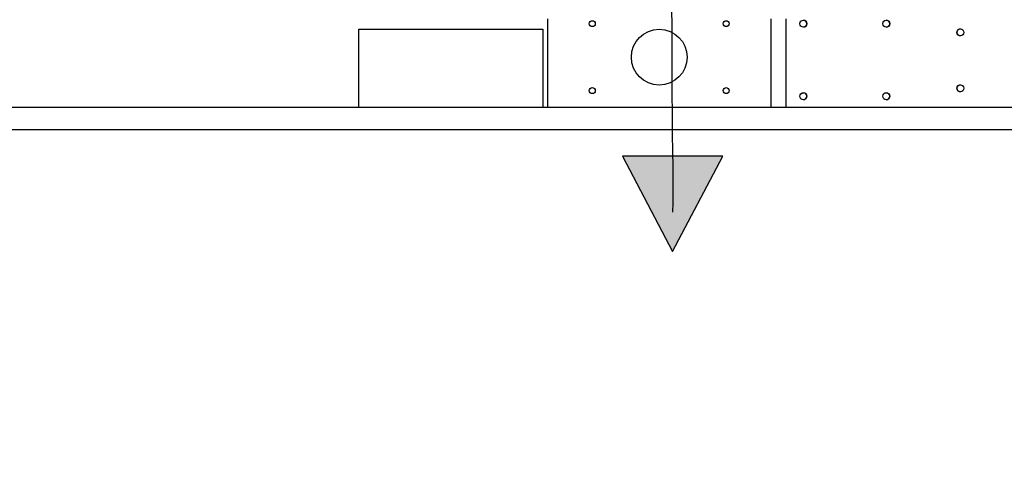
# Paper-space layout 'Layout1' of a CAD drawing. Units: inches. Extents: x 0 to 16.7, y -0.8 to 10.7.
# Drawn here: x 10.4 to 12.1, y 5 to 5.8 of the extents above; entities that cross this region are included whole.
import ezdxf
from ezdxf import colors
from ezdxf.entities.mleader import LeaderData, LeaderLine
from ezdxf.lldxf.tags import DXFTag
from ezdxf.math import Vec2, Vec3

# ---------------------------------------------------------------- set-up
doc = ezdxf.new("R2010")
doc.units = ezdxf.units.IN
doc.header["$MEASUREMENT"] = 0
for name, color, linetype in [('0501F-0494_BASE_', 7, 'Continuous'), ('0501F-0515_BRKT_', 7, 'Continuous'), ('0501F-0524_-_BRK', 7, 'Continuous'), ('0501F-_0453_BASE', 7, 'Continuous'), ('Default', 7, 'Continuous'), ('DV2_Default', 7, 'Continuous')]:
    doc.layers.add(name, color=color, linetype=linetype)
tags = doc.linetypes.add('HIDDEN2', pattern=[0.1875, 0.125, -0.0625]).pattern_tags.tags
tags[6:7] = [DXFTag(74, 4), DXFTag(75, 0), DXFTag(340, '0'), DXFTag(46, 0.0), DXFTag(50, 0.0), DXFTag(44, 0.0), DXFTag(45, 0.0)]
tags[4:5] = [DXFTag(74, 4), DXFTag(75, 0), DXFTag(340, '0'), DXFTag(46, 0.0), DXFTag(50, 0.0), DXFTag(44, 0.0), DXFTag(45, 0.0)]

# ---------------------------------------------------------------- blocks, each defined once
blk = doc.blocks.new('SE1')
at = {"layer": 'DV2_Default', "linetype": 'Continuous'}
blk.add_hatch(color=7, dxfattribs=at).paths.add_polyline_path([(11.4577, 5.5638), (11.5477, 5.3933), (11.6377, 5.5638)])
at = {"layer": '0501F-0494_BASE_', "color": 7, "linetype": 'Continuous'}
for p, q in [((10.9854, 5.7914), (11.3154, 5.7914)), ((10.9854, 5.6514), (10.9854, 5.7914)), ((11.3154, 5.7914), (11.3154, 5.6514)), ((12.1838, 5.6514), (8.6104, 5.6514)), ((12.1838, 5.6114), (8.6104, 5.6114))]:
    blk.add_line(p, q, dxfattribs=at)
for centre, start, end in [((11.7821, 5.8014), 0, 89.3675), ((11.9308, 5.8014), 0, 89.3675), ((11.7821, 5.8014), 270.6325, 0), ((11.9308, 5.8014), 270.6325, 0), ((12.0638, 5.7857), 90.2842, 269.7158), ((12.0638, 5.6857), 90.2842, 269.7158), ((11.7821, 5.6714), 0, 89.3675), ((11.7821, 5.6714), 270.6325, 0), ((11.9308, 5.6714), 0, 89.3675), ((11.9308, 5.6714), 270.6325, 0)]:
    blk.add_arc(centre, 0.00625, start, end, dxfattribs=at)
at = {"layer": '0501F-0515_BRKT_', "color": 7, "linetype": 'Continuous'}
for p, q in [((11.3238, 5.6514), (11.3238, 5.8101)), ((11.7238, 5.8101), (11.7238, 5.6514))]:
    blk.add_line(p, q, dxfattribs=at)
for centre, radius in [((11.4038, 5.8014), 0.00532), ((11.5238, 5.7414), 0.05), ((11.6438, 5.8014), 0.00532), ((11.4038, 5.6814), 0.00532), ((11.6438, 5.6814), 0.00532)]:
    blk.add_circle(centre, radius, dxfattribs=at)
at = {"layer": '0501F-0524_-_BRK', "color": 7, "linetype": 'Continuous'}
blk.add_line((11.7509, 5.8101), (11.7509, 5.6514), dxfattribs=at)
for centre in [(11.7823, 5.8014), (11.9309, 5.8014), (12.0637, 5.7857), (12.0637, 5.6857), (11.7823, 5.6714), (11.9309, 5.6714)]:
    blk.add_circle(centre, 0.00625, dxfattribs=at)
at = {"layer": '0501F-_0453_BASE', "color": 7, "linetype": 'Continuous'}
for centre in [(12.0638, 5.7857), (12.0638, 5.6857)]:
    blk.add_arc(centre, 0.00625, 180, 270.2978, dxfattribs=at)
at = {"layer": 'DV2_Default', "color": 7, "linetype": 'Continuous'}
for p, q in [((11.4577, 5.5638), (11.5477, 5.3933)), ((11.6377, 5.5638), (11.4577, 5.5638)), ((11.5477, 5.3933), (11.6377, 5.5638))]:
    blk.add_line(p, q, dxfattribs=at)
at = {"layer": 'DV2_Default', "color": 7, "linetype": 'HIDDEN2'}
blk.add_open_spline([(11.4689, 7.1127), (11.4736, 7.0938), (11.4846, 7.0375), (11.4925, 6.918), (11.5368, 6.7516), (11.5401, 6.5492), (11.5456, 6.2112), (11.5456, 5.9081), (11.5468, 5.6307), (11.5471, 5.5946), (11.5486, 5.5114), (11.5477, 5.4635)], degree=3, knots=[0, 0, 0, 0, 0.046536, 0.109661, 0.219114, 0.361583, 0.474863, 0.837146, 0.906893, 0.975892, 1, 1, 1, 1], dxfattribs=at)
blk = doc.blocks.new('_DOT')
at = {"color": 0}
blk.add_line((0, 0), (-1, 0), dxfattribs=at)
at = {"color": 0, "const_width": 0.333}
blk.add_lwpolyline([(-0.1665, 0, 1), (0.1665, 0, 1)], format="xyb", close=True, dxfattribs=at)

psp = doc.layouts.get("Layout1")

# ---------------------------------------------------------------- block references
at = {"layer": 'Default'}
psp.add_blockref('SE1', (0, 0), dxfattribs=at)

# ---------------------------------------------------------------- leaders
at = {"layer": 'Default', "color": 7, "linetype": 'Continuous'}
ml = psp.add_multileader_mtext('Standard', dxfattribs=at)
ml.set_content('{\\pxsm0.9;\\fArial|b0||i0||c0|p34;\\W1.;       100% OUTSIDE AIR\\PWITH BAROMETRIC RELIEF\\P}', color=256)
ml.set_leader_properties()
ml.set_arrow_properties(name='DOT')
ml.build(insert=Vec2(0, 0))
ml.multileader.update_dxf_attribs({"leader_type": 0, "dogleg_length": 0, "arrow_head_size": 0.24})
ctx = ml.context
ctx.base_point, ctx.char_height, ctx.arrow_head_size, ctx.landing_gap_size = Vec3(8.922066, 9.990652), 0.24, 0.24, 0.084
notes = []
notes.append((ctx, [(0, (0, 0, 0), (0, 0), (1, 0), 1, [])]))
ctx.mtext.insert = Vec3(9.006066, 10.112692)
ml = psp.add_multileader_mtext('Standard', dxfattribs=at)
ml.set_content('{\\pxsm0.9;\\fArial|b0||i0||c0|p34;\\W1.;COMPRESSOR\\P}', color=256)
ml.set_leader_properties()
ml.build(insert=Vec2(0, 0))
ml.multileader.update_dxf_attribs({"dogleg_length": 0.36, "arrow_head_size": 0.12})
ctx = ml.context
ctx.base_point, ctx.char_height, ctx.arrow_head_size, ctx.landing_gap_size = Vec3(12.995644, 5.144206), 0.12, 0.12, 0.042
notes.append((ctx, [(0, (1, 1, 0), (12.635644, 5.144206), (1, 0), 0.36, [(0, [(11.88561, 6.231385)], 0, [])])]))
ctx.mtext.insert = Vec3(13.037644, 5.205226)
for ctx, leaders in notes:
    for number, flags, end, landing, length, lines in leaders:
        leader = LeaderData()
        leader.index, (leader.has_last_leader_line, leader.has_dogleg_vector, leader.attachment_direction) = number, flags
        leader.last_leader_point, leader.dogleg_vector, leader.dogleg_length = Vec3(end), Vec3(landing), length
        for number, points, colour, breaks in lines:
            line = LeaderLine()
            line.index, line.vertices, line.color, line.breaks = number, Vec3.list(points), colors.encode_raw_color(colour), breaks
            leader.lines.append(line)
        ctx.leaders.append(leader)

doc.saveas('drawing.dxf')
